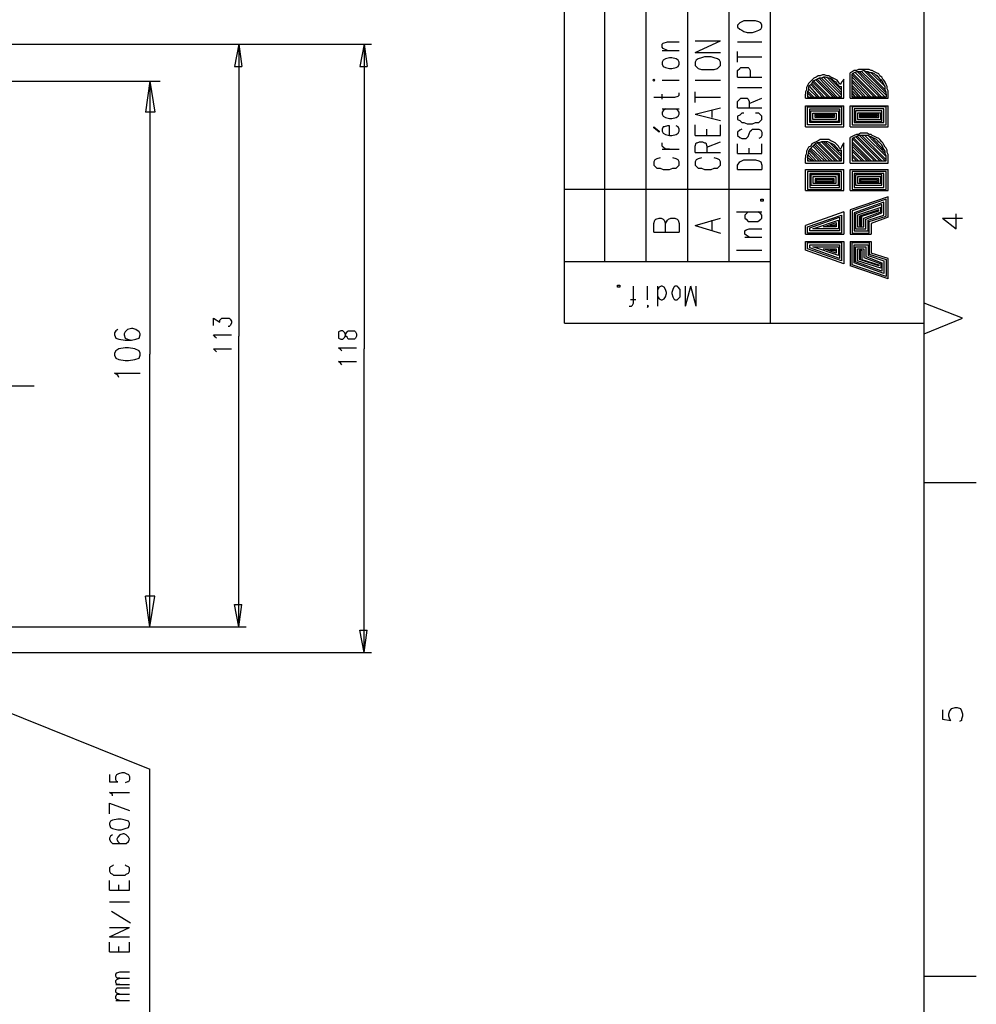
# Model space of a CAD drawing. Extents: x 13 to 200, y 21 to 284.
# Drawn here: x 137 to 200, y 112 to 177 of the extents above; entities that cross this region are included whole.
import ezdxf

# ---------------------------------------------------------------- set-up
doc = ezdxf.new("R2010")
doc.units = 0
doc.header["$MEASUREMENT"] = 0
doc.layers.add('CALQUE_1', color=160, linetype='Continuous')

msp = doc.modelspace()

# ---------------------------------------------------------------- linework, layer by layer
at = {"layer": 'CALQUE_1', "color": 7}
for p, q in [((172.865, 157.272), (172.865, 280.394)), ((175.547, 161.364), (175.547, 280.394)), ((178.299, 161.364), (178.299, 280.394)), ((196.784, 22.507), (196.784, 280.394)), ((181.05, 161.364), (181.05, 240.741)), ((183.802, 161.364), (183.802, 240.741)), ((186.554, 157.272), (186.554, 240.741)), ((184.789, 177.381), (184.649, 177.31)), ((185.001, 177.381), (184.789, 177.381)), ((185.354, 177.381), (185.001, 177.381)), ((185.566, 177.381), (185.354, 177.381)), ((185.777, 177.31), (185.566, 177.381)), ((184.507, 177.239), (184.366, 177.098)), ((184.366, 177.098), (184.366, 176.957)), ((184.366, 176.957), (184.507, 176.816)), ((184.649, 177.31), (184.507, 177.239)), ((184.507, 176.816), (184.649, 176.746)), ((184.649, 176.746), (184.789, 176.675)), ((185.566, 176.675), (185.777, 176.746)), ((185.919, 177.239), (185.777, 177.31)), ((185.777, 176.746), (185.919, 176.816)), ((185.989, 177.098), (185.919, 177.239)), ((185.919, 176.816), (185.989, 176.957)), ((185.989, 176.957), (185.989, 177.098)), ((181.544, 175.264), (183.237, 176.04)), ((181.544, 176.04), (183.237, 176.04)), ((184.789, 176.675), (185.001, 176.604)), ((185.001, 176.604), (185.354, 176.604)), ((185.354, 176.604), (185.566, 176.675)), ((129.614, 175.828), (160.024, 175.828)), ((151.205, 175.828), (150.922, 174.346)), ((151.205, 175.828), (151.205, 156.425)), ((151.205, 175.828), (151.416, 174.346)), ((159.53, 175.828), (159.248, 174.346)), ((159.53, 175.828), (159.53, 155.579)), ((159.53, 175.828), (159.742, 174.346)), ((179.357, 175.828), (179.427, 175.899)), ((179.357, 175.616), (179.357, 175.828)), ((179.427, 175.546), (179.357, 175.616)), ((179.357, 175.405), (180.485, 175.405)), ((179.427, 175.899), (179.709, 175.969)), ((179.709, 175.405), (179.427, 175.546)), ((179.709, 175.969), (180.485, 175.969)), ((184.366, 175.969), (185.989, 175.969)), ((179.427, 174.77), (179.357, 174.629)), ((179.569, 174.841), (179.427, 174.77)), ((179.851, 174.911), (179.569, 174.841)), ((179.992, 174.911), (179.851, 174.911)), ((180.274, 174.841), (179.992, 174.911)), ((180.415, 174.77), (180.274, 174.841)), ((180.485, 174.629), (180.415, 174.77)), ((181.544, 175.264), (183.237, 175.264)), ((181.614, 174.77), (181.544, 174.629)), ((181.756, 174.841), (181.614, 174.77)), ((181.967, 174.911), (181.756, 174.841)), ((182.179, 174.981), (181.967, 174.911)), ((182.602, 174.981), (182.179, 174.981)), ((182.814, 174.911), (182.602, 174.981)), ((183.026, 174.841), (182.814, 174.911)), ((183.167, 174.77), (183.026, 174.841)), ((183.237, 174.629), (183.167, 174.77)), ((184.366, 174.629), (184.366, 175.334)), ((184.366, 174.981), (185.989, 174.981)), ((150.922, 174.346), (151.416, 174.346)), ((159.248, 174.346), (159.742, 174.346)), ((179.357, 174.629), (179.357, 174.488)), ((179.357, 174.488), (179.427, 174.346)), ((179.427, 174.346), (179.569, 174.276)), ((179.569, 174.276), (179.851, 174.206)), ((179.851, 174.206), (179.992, 174.206)), ((179.992, 174.206), (180.274, 174.276)), ((180.274, 174.276), (180.415, 174.346)), ((180.415, 174.346), (180.485, 174.488)), ((180.485, 174.488), (180.485, 174.629)), ((181.544, 174.629), (181.544, 174.417)), ((181.544, 174.417), (181.614, 174.346)), ((181.614, 174.346), (181.756, 174.206)), ((181.756, 174.206), (181.967, 174.135)), ((181.967, 174.135), (182.179, 174.135)), ((182.179, 174.135), (182.602, 174.135)), ((182.602, 174.135), (182.814, 174.135)), ((182.814, 174.135), (183.026, 174.206)), ((183.026, 174.206), (183.167, 174.346)), ((183.167, 174.346), (183.237, 174.417)), ((183.237, 174.417), (183.237, 174.629)), ((184.366, 174.064), (184.507, 174.206)), ((184.507, 174.206), (184.578, 174.276)), ((184.578, 174.276), (184.719, 174.276)), ((184.719, 174.276), (184.931, 174.276)), ((184.931, 174.276), (185.072, 174.276)), ((185.072, 174.276), (185.142, 174.206)), ((185.142, 174.206), (185.212, 174.064)), ((178.792, 173.499), (178.722, 173.429)), ((178.722, 173.429), (178.792, 173.359)), ((178.862, 173.429), (178.792, 173.499)), ((178.792, 173.359), (178.862, 173.429)), ((179.357, 173.429), (180.485, 173.429)), ((181.544, 173.429), (183.237, 173.429)), ((184.366, 173.641), (184.366, 174.064)), ((184.366, 173.641), (185.989, 173.641)), ((185.212, 174.064), (185.212, 173.641)), ((190.716, 172.301), (189.587, 173.429)), ((190.858, 172.301), (189.658, 173.499)), ((190.999, 172.301), (189.799, 173.571)), ((191.21, 172.301), (189.941, 173.571)), ((191.281, 172.441), (190.081, 173.641)), ((191.281, 172.583), (190.293, 173.641)), ((191.281, 172.794), (190.504, 173.571)), ((191.422, 172.229), (191.422, 173.499)), ((191.846, 172.229), (191.846, 173.923)), ((191.986, 172.301), (191.986, 173.853)), ((193.468, 172.301), (191.986, 173.782)), ((193.256, 172.301), (191.986, 173.641)), ((193.116, 172.301), (191.986, 173.429)), ((193.609, 172.301), (192.057, 173.853)), ((193.821, 172.301), (192.198, 173.923)), ((193.962, 172.301), (192.339, 173.994)), ((194.174, 172.301), (192.481, 173.994)), ((194.244, 172.441), (192.621, 173.994)), ((194.244, 172.583), (192.762, 174.064)), ((194.174, 172.794), (192.974, 173.994)), ((194.174, 173.006), (193.256, 173.923)), ((193.962, 173.359), (193.609, 173.782)), ((126.58, 173.359), (145.983, 173.359)), ((145.278, 173.359), (144.995, 171.313)), ((145.278, 173.359), (145.278, 155.225)), ((145.278, 173.359), (145.63, 171.313)), ((184.366, 172.936), (185.989, 172.936)), ((189.658, 172.301), (189.094, 172.865)), ((189.799, 172.301), (189.164, 173.006)), ((190.011, 172.301), (189.234, 173.147)), ((190.152, 172.301), (189.306, 173.218)), ((190.364, 172.301), (189.376, 173.288)), ((190.504, 172.301), (189.446, 173.359)), ((191.281, 172.936), (191.21, 173.006)), ((191.281, 172.301), (191.281, 173.006)), ((192.904, 172.301), (191.986, 173.288)), ((192.762, 172.301), (191.986, 173.076)), ((192.551, 172.301), (191.986, 172.936)), ((178.792, 172.301), (180.204, 172.301)), ((179.357, 172.159), (179.357, 172.512)), ((180.204, 172.301), (180.415, 172.371)), ((180.415, 172.371), (180.485, 172.441)), ((180.485, 172.441), (180.485, 172.583)), ((181.544, 171.947), (181.544, 172.653)), ((181.544, 172.301), (183.237, 172.301)), ((184.366, 172.018), (184.507, 172.159)), ((184.507, 172.159), (184.578, 172.229)), ((184.578, 172.229), (184.719, 172.229)), ((184.719, 172.229), (184.86, 172.229)), ((184.86, 172.229), (185.001, 172.229)), ((185.001, 172.229), (185.072, 172.159)), ((185.072, 172.159), (185.142, 172.018)), ((185.142, 171.877), (185.989, 172.229)), ((188.882, 172.229), (188.882, 172.512)), ((188.882, 172.229), (191.422, 172.229)), ((189.446, 172.301), (189.023, 172.724)), ((189.306, 172.301), (189.023, 172.583)), ((189.023, 172.512), (189.023, 172.301)), ((189.094, 172.301), (189.023, 172.441)), ((189.023, 172.301), (191.281, 172.301)), ((191.846, 172.229), (194.386, 172.229)), ((192.409, 172.301), (191.986, 172.724)), ((192.198, 172.301), (191.986, 172.583)), ((192.057, 172.301), (191.986, 172.371)), ((194.244, 172.301), (191.986, 172.301)), ((194.244, 172.512), (194.244, 172.301)), ((194.386, 172.229), (194.386, 172.512)), ((179.357, 171.524), (180.485, 171.524)), ((179.569, 171.524), (179.427, 171.383)), ((180.415, 171.383), (180.274, 171.524)), ((181.544, 171.171), (183.237, 171.595)), ((184.366, 171.595), (184.366, 172.018)), ((184.366, 171.595), (185.989, 171.595)), ((185.142, 172.018), (185.142, 171.595)), ((188.882, 171.736), (191.422, 171.736)), ((188.882, 170.324), (188.882, 171.736)), ((189.023, 171.666), (191.281, 171.666)), ((189.023, 170.466), (189.023, 171.666)), ((189.164, 171.524), (191.139, 171.524)), ((189.164, 170.607), (189.164, 171.524)), ((191.139, 171.524), (191.139, 170.607)), ((191.281, 171.666), (191.281, 170.466)), ((191.422, 170.324), (191.422, 171.736)), ((191.846, 171.736), (194.386, 171.736)), ((191.846, 170.324), (191.846, 171.736)), ((194.244, 171.666), (191.986, 171.666)), ((191.986, 171.666), (191.986, 170.466)), ((194.103, 171.524), (192.127, 171.524)), ((192.127, 171.524), (192.127, 170.607)), ((194.103, 170.607), (194.103, 171.524)), ((194.244, 170.466), (194.244, 171.666)), ((194.386, 170.324), (194.386, 171.736)), ((145.63, 171.313), (144.995, 171.313)), ((179.427, 171.383), (179.357, 171.313)), ((179.357, 171.313), (179.357, 171.171)), ((179.357, 171.171), (179.427, 171.031)), ((179.427, 171.031), (179.569, 170.959)), ((179.569, 170.959), (179.851, 170.889)), ((179.851, 170.889), (179.992, 170.889)), ((179.992, 170.889), (180.274, 170.959)), ((180.274, 170.959), (180.415, 171.031)), ((180.485, 171.313), (180.415, 171.383)), ((180.415, 171.031), (180.485, 171.171)), ((180.485, 171.171), (180.485, 171.313)), ((181.544, 171.171), (183.237, 170.748)), ((182.672, 170.959), (182.672, 171.454)), ((184.507, 171.101), (184.366, 171.031)), ((184.366, 171.031), (184.366, 170.819)), ((184.366, 170.819), (184.507, 170.748)), ((184.649, 171.242), (184.507, 171.101)), ((184.789, 171.242), (184.649, 171.242)), ((185.777, 171.242), (185.566, 171.242)), ((185.919, 171.101), (185.777, 171.242)), ((185.989, 171.031), (185.919, 171.101)), ((185.919, 170.748), (185.989, 170.819)), ((185.989, 170.819), (185.989, 171.031)), ((189.234, 170.677), (189.234, 171.383)), ((189.234, 171.383), (191.069, 171.383)), ((189.376, 170.819), (189.376, 171.242)), ((189.376, 171.242), (190.928, 171.242)), ((190.928, 170.819), (189.376, 170.819)), ((189.517, 171.171), (190.787, 171.171)), ((189.517, 170.959), (189.517, 171.171)), ((190.787, 170.959), (189.517, 170.959)), ((189.587, 171.101), (190.716, 171.101)), ((189.587, 171.031), (189.587, 171.101)), ((190.716, 171.031), (189.587, 171.031)), ((190.716, 171.101), (190.716, 171.031)), ((190.787, 171.171), (190.787, 170.959)), ((190.928, 171.242), (190.928, 170.819)), ((191.069, 171.383), (191.069, 170.677)), ((193.962, 171.383), (192.198, 171.383)), ((192.198, 171.383), (192.198, 170.677)), ((193.891, 171.242), (192.339, 171.242)), ((192.339, 171.242), (192.339, 170.819)), ((192.339, 170.819), (193.891, 170.819)), ((193.75, 171.171), (192.481, 171.171)), ((192.481, 171.171), (192.481, 170.959)), ((192.481, 170.959), (193.75, 170.959)), ((193.679, 171.101), (192.551, 171.101)), ((192.551, 171.101), (192.551, 171.031)), ((192.551, 171.031), (193.679, 171.031)), ((193.679, 171.031), (193.679, 171.101)), ((193.75, 170.959), (193.75, 171.171)), ((193.891, 170.819), (193.891, 171.242)), ((193.962, 170.677), (193.962, 171.383)), ((178.792, 170.254), (178.792, 170.324)), ((178.792, 170.324), (179.145, 170.043)), ((179.145, 169.972), (178.792, 170.254)), ((179.427, 170.324), (179.357, 170.184)), ((179.357, 170.184), (179.357, 170.043)), ((179.497, 170.324), (179.427, 170.324)), ((179.709, 170.396), (179.497, 170.324)), ((179.851, 170.396), (179.709, 170.396)), ((179.851, 169.761), (179.851, 170.396)), ((180.415, 170.324), (180.274, 170.396)), ((180.485, 170.184), (180.415, 170.324)), ((180.485, 170.043), (180.485, 170.184)), ((181.544, 169.761), (181.544, 170.466)), ((182.32, 169.761), (182.32, 170.184)), ((183.237, 169.761), (183.237, 170.466)), ((184.507, 170.748), (184.649, 170.607)), ((184.649, 170.184), (184.507, 170.113)), ((184.649, 170.607), (184.789, 170.607)), ((184.789, 170.607), (185.001, 170.536)), ((185.001, 170.536), (185.354, 170.536)), ((185.284, 170.113), (185.354, 170.184)), ((185.354, 170.536), (185.566, 170.607)), ((185.354, 170.184), (185.495, 170.184)), ((185.495, 170.184), (185.777, 170.184)), ((185.566, 170.607), (185.777, 170.607)), ((185.777, 170.607), (185.919, 170.748)), ((185.777, 170.184), (185.919, 170.113)), ((188.882, 170.324), (191.422, 170.324)), ((191.281, 170.466), (189.023, 170.466)), ((191.139, 170.607), (189.164, 170.607)), ((191.069, 170.677), (189.234, 170.677)), ((191.846, 170.324), (194.386, 170.324)), ((191.986, 170.466), (194.244, 170.466)), ((192.127, 170.607), (194.103, 170.607)), ((192.198, 170.677), (193.962, 170.677)), ((179.145, 170.043), (179.145, 169.972)), ((179.357, 170.043), (179.427, 169.901)), ((179.427, 169.901), (179.569, 169.831)), ((179.569, 169.831), (179.851, 169.761)), ((179.851, 169.761), (179.992, 169.761)), ((179.992, 169.761), (180.274, 169.831)), ((180.274, 169.831), (180.415, 169.901)), ((180.415, 169.901), (180.485, 170.043)), ((181.544, 169.761), (183.237, 169.761)), ((184.507, 170.113), (184.366, 169.972)), ((184.366, 169.972), (184.366, 169.761)), ((184.366, 169.761), (184.507, 169.619)), ((184.507, 169.619), (184.649, 169.549)), ((184.649, 169.549), (184.789, 169.549)), ((184.789, 169.549), (184.931, 169.549)), ((184.931, 169.549), (185.001, 169.619)), ((185.001, 169.619), (185.072, 169.689)), ((185.072, 169.689), (185.212, 170.043)), ((185.212, 170.043), (185.284, 170.113)), ((185.919, 169.619), (185.777, 169.549)), ((185.919, 170.113), (185.989, 169.972)), ((185.989, 169.761), (185.919, 169.619)), ((185.989, 169.972), (185.989, 169.761)), ((191.846, 167.926), (191.846, 169.619)), ((193.468, 168.067), (191.986, 169.549)), ((191.986, 169.549), (191.986, 168.067)), ((193.609, 168.067), (192.057, 169.619)), ((193.821, 168.067), (192.198, 169.689)), ((193.962, 168.067), (192.339, 169.689)), ((194.174, 168.067), (192.481, 169.761)), ((194.244, 168.138), (192.621, 169.761)), ((194.244, 168.349), (192.833, 169.761)), ((194.174, 168.561), (193.045, 169.761)), ((194.103, 168.772), (193.256, 169.689)), ((179.357, 169.054), (179.357, 169.266)), ((179.427, 168.984), (179.357, 169.054)), ((179.357, 168.843), (180.485, 168.843)), ((179.569, 168.843), (179.427, 168.984)), ((179.851, 168.843), (179.569, 168.843)), ((181.544, 169.054), (181.614, 169.266)), ((181.544, 168.631), (181.544, 169.054)), ((181.614, 169.266), (181.685, 169.266)), ((181.685, 169.266), (181.826, 169.337)), ((181.826, 169.337), (182.037, 169.337)), ((182.037, 169.337), (182.179, 169.266)), ((182.179, 169.266), (182.249, 169.266)), ((182.249, 169.266), (182.32, 169.054)), ((182.32, 168.984), (183.237, 169.337)), ((182.32, 169.054), (182.32, 168.631)), ((184.366, 168.561), (184.366, 169.196)), ((185.142, 168.561), (185.142, 168.914)), ((185.989, 168.561), (185.989, 169.196)), ((189.941, 168.067), (189.164, 168.843)), ((190.152, 168.067), (189.234, 168.914)), ((190.293, 168.067), (189.376, 169.054)), ((190.504, 168.067), (189.446, 169.126)), ((190.646, 168.067), (189.517, 169.196)), ((190.858, 168.067), (189.658, 169.266)), ((190.999, 168.067), (189.799, 169.266)), ((191.21, 168.067), (189.941, 169.337)), ((191.281, 168.138), (190.081, 169.337)), ((191.281, 168.349), (190.222, 169.337)), ((191.281, 168.49), (190.504, 169.266)), ((191.422, 167.926), (191.422, 169.266)), ((193.256, 168.067), (191.986, 169.337)), ((193.116, 168.067), (191.986, 169.196)), ((192.974, 168.067), (191.986, 169.054)), ((192.762, 168.067), (191.986, 168.843)), ((193.891, 169.196), (193.679, 169.407)), ((179.004, 168.208), (178.862, 168.138)), ((179.216, 168.279), (179.004, 168.208)), ((180.274, 168.208), (180.062, 168.279)), ((180.415, 168.138), (180.274, 168.208)), ((181.544, 168.631), (183.237, 168.631)), ((181.756, 168.208), (181.614, 168.138)), ((181.967, 168.279), (181.756, 168.208)), ((183.026, 168.208), (182.814, 168.279)), ((183.167, 168.138), (183.026, 168.208)), ((184.366, 168.561), (185.989, 168.561)), ((188.882, 167.926), (188.882, 168.279)), ((189.446, 168.067), (189.023, 168.49)), ((189.306, 168.067), (189.023, 168.279)), ((189.023, 168.279), (189.023, 168.067)), ((189.587, 168.067), (189.094, 168.631)), ((189.799, 168.067), (189.164, 168.702)), ((191.069, 168.772), (191.281, 168.772)), ((191.281, 168.702), (191.21, 168.702)), ((191.281, 168.067), (191.281, 168.772)), ((192.621, 168.067), (191.986, 168.702)), ((192.409, 168.067), (191.986, 168.49)), ((192.269, 168.067), (191.986, 168.349)), ((194.244, 168.067), (194.244, 168.279)), ((194.386, 167.926), (194.386, 168.279)), ((178.862, 168.138), (178.792, 167.996)), ((178.792, 167.996), (178.792, 167.784)), ((178.792, 167.784), (178.862, 167.714)), ((178.862, 167.714), (179.004, 167.573)), ((179.004, 167.573), (179.216, 167.573)), ((179.216, 167.573), (179.427, 167.502)), ((179.851, 167.502), (180.062, 167.573)), ((180.062, 167.573), (180.274, 167.573)), ((180.274, 167.573), (180.415, 167.714)), ((180.485, 167.996), (180.415, 168.138)), ((180.415, 167.714), (180.485, 167.784)), ((180.485, 167.784), (180.485, 167.996)), ((181.614, 168.138), (181.544, 167.996)), ((181.544, 167.996), (181.544, 167.784)), ((181.544, 167.784), (181.614, 167.714)), ((181.614, 167.714), (181.756, 167.573)), ((181.756, 167.573), (181.967, 167.573)), ((181.967, 167.573), (182.179, 167.502)), ((182.602, 167.502), (182.814, 167.573)), ((182.814, 167.573), (183.026, 167.573)), ((183.026, 167.573), (183.167, 167.714)), ((183.237, 167.996), (183.167, 168.138)), ((183.167, 167.714), (183.237, 167.784)), ((183.237, 167.784), (183.237, 167.996)), ((184.366, 167.784), (184.507, 167.996)), ((184.366, 167.502), (184.366, 167.784)), ((184.507, 167.996), (184.649, 168.067)), ((184.649, 168.067), (184.789, 168.138)), ((184.789, 168.138), (185.001, 168.138)), ((185.001, 168.138), (185.354, 168.138)), ((185.354, 168.138), (185.566, 168.138)), ((185.566, 168.138), (185.777, 168.067)), ((185.777, 168.067), (185.919, 167.996)), ((185.919, 167.996), (185.989, 167.784)), ((185.989, 167.784), (185.989, 167.502)), ((188.882, 167.926), (191.422, 167.926)), ((189.094, 168.067), (189.023, 168.138)), ((189.023, 168.067), (191.281, 168.067)), ((191.846, 167.926), (194.386, 167.926)), ((192.057, 168.067), (191.986, 168.138)), ((191.986, 168.067), (194.244, 168.067)), ((179.427, 167.502), (179.851, 167.502)), ((182.179, 167.502), (182.602, 167.502)), ((184.366, 167.502), (185.989, 167.502)), ((188.882, 166.091), (188.882, 167.502)), ((188.882, 167.502), (191.422, 167.502)), ((191.281, 167.361), (189.023, 167.361)), ((189.023, 167.361), (189.023, 166.162)), ((191.139, 167.22), (189.164, 167.22)), ((189.164, 167.22), (189.164, 166.303)), ((191.069, 167.149), (189.234, 167.149)), ((189.234, 167.149), (189.234, 166.444)), ((190.928, 167.009), (189.376, 167.009)), ((189.376, 167.009), (189.376, 166.586)), ((190.928, 166.586), (190.928, 167.009)), ((191.069, 166.444), (191.069, 167.149)), ((191.139, 166.303), (191.139, 167.22)), ((191.281, 166.162), (191.281, 167.361)), ((191.422, 166.091), (191.422, 167.502)), ((191.846, 166.091), (191.846, 167.502)), ((191.846, 167.502), (194.386, 167.502)), ((194.244, 167.361), (191.986, 167.361)), ((191.986, 167.361), (191.986, 166.162)), ((194.103, 167.22), (192.127, 167.22)), ((192.127, 167.22), (192.127, 166.303)), ((193.962, 167.149), (192.198, 167.149)), ((192.198, 167.149), (192.198, 166.444)), ((193.891, 167.009), (192.339, 167.009)), ((192.339, 167.009), (192.339, 166.586)), ((193.891, 166.586), (193.891, 167.009)), ((193.962, 166.444), (193.962, 167.149)), ((194.103, 166.303), (194.103, 167.22)), ((194.244, 166.162), (194.244, 167.361)), ((194.386, 166.091), (194.386, 167.502)), ((189.164, 166.303), (191.139, 166.303)), ((189.234, 166.444), (191.069, 166.444)), ((189.376, 166.586), (190.928, 166.586)), ((190.787, 166.867), (189.517, 166.867)), ((189.517, 166.867), (189.517, 166.656)), ((189.517, 166.656), (190.787, 166.656)), ((190.716, 166.797), (189.587, 166.797)), ((189.587, 166.797), (189.587, 166.726)), ((189.587, 166.726), (190.716, 166.726)), ((190.716, 166.726), (190.716, 166.797)), ((190.787, 166.656), (190.787, 166.867)), ((192.127, 166.303), (194.103, 166.303)), ((192.198, 166.444), (193.962, 166.444)), ((192.339, 166.586), (193.891, 166.586)), ((193.75, 166.867), (192.481, 166.867)), ((192.481, 166.867), (192.481, 166.656)), ((192.481, 166.656), (193.75, 166.656)), ((193.679, 166.797), (192.551, 166.797)), ((192.551, 166.797), (192.551, 166.726)), ((192.551, 166.726), (193.679, 166.726)), ((193.679, 166.726), (193.679, 166.797)), ((193.75, 166.656), (193.75, 166.867)), ((186.554, 166.162), (172.865, 166.162)), ((188.882, 166.091), (191.422, 166.091)), ((189.023, 166.162), (191.281, 166.162)), ((191.846, 166.091), (194.386, 166.091)), ((194.386, 165.668), (191.846, 164.821)), ((191.986, 166.162), (194.244, 166.162)), ((194.386, 164.327), (194.386, 165.668)), ((185.919, 165.386), (185.919, 165.527)), ((185.919, 165.527), (186.059, 165.527)), ((186.059, 165.386), (185.919, 165.386)), ((186.059, 165.527), (186.059, 165.386)), ((194.244, 165.527), (191.986, 164.751)), ((194.103, 165.315), (192.127, 164.609)), ((193.962, 165.174), (192.198, 164.539)), ((193.891, 164.962), (192.339, 164.469)), ((193.891, 164.68), (193.891, 164.962)), ((193.962, 164.609), (193.962, 165.174)), ((194.103, 164.469), (194.103, 165.315)), ((194.244, 164.398), (194.244, 165.527)), ((184.296, 164.68), (185.989, 164.68)), ((184.931, 164.539), (184.86, 164.469)), ((184.86, 164.469), (184.86, 164.257)), ((185.072, 164.68), (184.931, 164.539)), ((185.919, 164.539), (185.707, 164.68)), ((185.989, 164.469), (185.919, 164.539)), ((185.989, 164.257), (185.989, 164.469)), ((191.422, 164.68), (188.882, 163.763)), ((189.023, 163.692), (191.281, 164.469)), ((189.164, 163.622), (191.139, 164.327)), ((191.139, 164.327), (191.139, 163.41)), ((191.281, 164.469), (191.281, 163.269)), ((191.422, 164.68), (191.422, 163.199)), ((191.846, 164.821), (191.846, 163.199)), ((191.986, 164.751), (191.986, 163.269)), ((192.127, 164.609), (192.127, 163.41)), ((192.198, 164.539), (192.198, 163.551)), ((192.339, 164.469), (192.339, 163.692)), ((193.75, 164.821), (192.481, 164.398)), ((192.481, 164.398), (192.481, 163.763)), ((192.551, 164.398), (192.551, 163.763)), ((192.621, 164.398), (193.75, 164.751)), ((192.621, 163.763), (192.621, 164.398)), ((192.762, 164.257), (193.891, 164.68)), ((192.904, 164.186), (193.962, 164.609)), ((193.045, 164.116), (194.103, 164.469)), ((193.116, 164.045), (194.244, 164.398)), ((194.386, 164.327), (193.256, 163.904)), ((193.75, 164.751), (193.75, 164.821)), ((198.901, 163.551), (198.901, 164.539)), ((178.792, 163.904), (178.862, 164.116)), ((178.792, 163.339), (178.792, 163.904)), ((178.862, 164.116), (178.933, 164.186)), ((178.933, 164.186), (179.145, 164.257)), ((179.145, 164.257), (179.286, 164.257)), ((179.286, 164.257), (179.427, 164.186)), ((179.427, 164.186), (179.497, 164.116)), ((179.497, 164.116), (179.569, 163.904)), ((179.569, 163.904), (179.709, 164.116)), ((179.569, 163.339), (179.569, 163.904)), ((179.709, 164.116), (179.78, 164.186)), ((179.78, 164.186), (179.921, 164.257)), ((179.921, 164.257), (180.204, 164.257)), ((180.204, 164.257), (180.344, 164.186)), ((180.344, 164.186), (180.415, 164.116)), ((180.415, 164.116), (180.485, 163.904)), ((180.485, 163.904), (180.485, 163.339)), ((181.544, 163.763), (183.237, 164.257)), ((181.544, 163.763), (183.237, 163.269)), ((182.672, 163.41), (182.672, 164.116)), ((184.86, 164.257), (184.931, 164.186)), ((184.931, 164.186), (185.072, 164.045)), ((185.072, 164.045), (185.354, 164.045)), ((185.354, 164.045), (185.495, 164.045)), ((185.495, 164.045), (185.707, 164.045)), ((185.707, 164.045), (185.919, 164.186)), ((185.919, 164.186), (185.989, 164.257)), ((188.882, 163.199), (188.882, 163.763)), ((189.023, 163.269), (189.023, 163.692)), ((189.164, 163.41), (189.164, 163.622)), ((189.376, 163.551), (191.069, 164.116)), ((190.081, 163.692), (190.928, 163.974)), ((190.928, 163.692), (190.081, 163.692)), ((190.504, 163.763), (190.858, 163.834)), ((190.858, 163.763), (190.504, 163.763)), ((190.858, 163.834), (190.858, 163.763)), ((190.928, 163.974), (190.928, 163.692)), ((191.069, 164.116), (191.069, 163.551)), ((192.339, 163.692), (192.762, 163.692)), ((192.481, 163.763), (192.621, 163.763)), ((192.762, 163.692), (192.762, 164.257)), ((192.904, 163.551), (192.904, 164.186)), ((193.045, 163.41), (193.045, 164.116)), ((193.116, 163.269), (193.116, 164.045)), ((193.256, 163.904), (193.256, 163.199)), ((197.984, 164.257), (198.901, 163.551)), ((197.984, 164.257), (199.324, 164.257)), ((178.792, 163.339), (180.485, 163.339)), ((184.86, 163.41), (184.931, 163.481)), ((184.86, 163.199), (184.86, 163.41)), ((184.931, 163.128), (184.86, 163.199)), ((184.86, 162.987), (185.989, 162.987)), ((184.931, 163.481), (185.142, 163.551)), ((185.142, 162.987), (184.931, 163.128)), ((185.142, 163.551), (185.989, 163.551)), ((188.882, 163.199), (191.422, 163.199)), ((191.281, 163.269), (189.023, 163.269)), ((191.139, 163.41), (189.164, 163.41)), ((191.069, 163.551), (189.376, 163.551)), ((191.846, 163.199), (193.256, 163.199)), ((191.986, 163.269), (193.116, 163.269)), ((192.127, 163.41), (193.045, 163.41)), ((192.198, 163.551), (192.904, 163.551)), ((188.882, 162.14), (188.882, 162.704)), ((188.882, 162.704), (191.422, 162.704)), ((189.023, 162.634), (191.281, 162.634)), ((189.023, 162.211), (189.023, 162.634)), ((189.164, 162.493), (191.139, 162.493)), ((189.164, 162.281), (189.164, 162.493)), ((191.069, 161.787), (189.376, 162.352)), ((189.376, 162.352), (191.069, 162.352)), ((191.069, 162.352), (191.069, 161.787)), ((191.139, 162.493), (191.139, 161.576)), ((191.281, 162.634), (191.281, 161.434)), ((191.422, 162.704), (191.422, 161.223)), ((191.846, 162.704), (191.846, 161.082)), ((191.846, 162.704), (193.256, 162.704)), ((191.986, 162.634), (193.116, 162.634)), ((191.986, 161.152), (191.986, 162.634)), ((192.127, 162.493), (193.045, 162.493)), ((192.127, 161.294), (192.127, 162.493)), ((192.198, 162.352), (192.904, 162.352)), ((192.198, 161.364), (192.198, 162.352)), ((192.904, 162.352), (192.904, 161.717)), ((193.045, 162.493), (193.045, 161.787)), ((193.116, 162.634), (193.116, 161.858)), ((193.256, 162.704), (193.256, 161.929)), ((184.296, 162.14), (185.989, 162.14)), ((191.422, 161.223), (188.882, 162.14)), ((191.281, 161.434), (189.023, 162.211)), ((191.139, 161.576), (189.164, 162.281)), ((190.928, 161.929), (190.081, 162.211)), ((190.081, 162.211), (190.928, 162.211)), ((190.858, 162.069), (190.504, 162.14)), ((190.504, 162.14), (190.858, 162.14)), ((190.858, 162.14), (190.858, 162.069)), ((190.928, 162.211), (190.928, 161.929)), ((192.339, 161.434), (192.339, 162.211)), ((192.339, 162.211), (192.762, 162.211)), ((192.481, 162.14), (192.621, 162.14)), ((192.481, 161.505), (192.481, 162.14)), ((192.551, 161.505), (192.551, 162.14)), ((192.621, 162.14), (192.621, 161.505)), ((192.762, 162.211), (192.762, 161.646)), ((192.762, 161.646), (193.891, 161.223)), ((192.904, 161.717), (193.962, 161.294)), ((193.045, 161.787), (194.103, 161.434)), ((193.116, 161.858), (194.244, 161.505)), ((194.386, 161.576), (193.256, 161.929)), ((186.554, 161.364), (172.865, 161.364)), ((194.386, 160.235), (191.846, 161.082)), ((194.244, 160.376), (191.986, 161.152)), ((194.103, 160.588), (192.127, 161.294)), ((193.962, 160.729), (192.198, 161.364)), ((193.891, 160.941), (192.339, 161.434)), ((193.75, 161.082), (192.481, 161.505)), ((192.621, 161.505), (193.75, 161.152)), ((193.75, 161.152), (193.75, 161.082)), ((193.891, 161.223), (193.891, 160.941)), ((193.962, 161.294), (193.962, 160.729)), ((194.103, 161.434), (194.103, 160.588)), ((194.244, 161.505), (194.244, 160.376)), ((194.386, 160.235), (194.386, 161.576)), ((176.393, 159.671), (176.393, 159.812)), ((176.393, 159.812), (176.534, 159.812)), ((176.534, 159.812), (176.534, 159.671)), ((177.452, 158.612), (177.452, 159.741)), ((178.369, 158.824), (178.369, 159.741)), ((179.074, 158.4), (179.074, 159.741)), ((179.286, 159.741), (179.145, 159.671)), ((179.357, 159.741), (179.286, 159.741)), ((179.497, 159.671), (179.357, 159.741)), ((180.204, 159.741), (180.132, 159.671)), ((180.344, 159.741), (180.204, 159.741)), ((180.415, 159.671), (180.344, 159.741)), ((180.909, 158.4), (181.262, 159.741)), ((180.909, 158.4), (180.909, 159.741)), ((181.614, 158.4), (181.262, 159.741)), ((181.614, 158.4), (181.614, 159.741)), ((176.534, 159.671), (176.393, 159.671)), ((179.145, 159.671), (179.074, 159.529)), ((179.074, 159.036), (179.145, 158.894)), ((179.569, 159.529), (179.497, 159.671)), ((179.497, 158.894), (179.569, 159.036)), ((179.639, 159.318), (179.569, 159.529)), ((179.569, 159.036), (179.639, 159.247)), ((179.639, 159.247), (179.639, 159.318)), ((180.062, 159.529), (179.992, 159.318)), ((179.992, 159.318), (179.992, 159.247)), ((179.992, 159.247), (180.062, 159.036)), ((180.132, 159.671), (180.062, 159.529)), ((180.062, 159.036), (180.132, 158.894)), ((180.556, 159.529), (180.415, 159.671)), ((180.415, 158.894), (180.556, 159.036)), ((180.556, 159.318), (180.556, 159.529)), ((180.556, 159.247), (180.556, 159.318)), ((180.556, 159.036), (180.556, 159.247)), ((177.169, 158.4), (177.31, 158.4)), ((177.592, 158.824), (177.24, 158.824)), ((177.31, 158.4), (177.381, 158.471)), ((177.381, 158.471), (177.452, 158.612)), ((178.439, 158.4), (178.369, 158.471)), ((178.369, 158.471), (178.369, 158.4)), ((178.369, 158.4), (178.369, 158.33)), ((178.369, 158.33), (178.439, 158.4)), ((179.145, 158.894), (179.286, 158.824)), ((179.286, 158.824), (179.357, 158.824)), ((179.357, 158.824), (179.497, 158.894)), ((180.132, 158.894), (180.204, 158.824)), ((180.204, 158.824), (180.344, 158.824)), ((180.344, 158.824), (180.415, 158.894)), ((199.324, 157.624), (196.784, 158.612)), ((149.511, 157.13), (149.511, 157.624)), ((149.511, 157.624), (149.935, 157.342)), ((149.935, 157.484), (150.005, 157.554)), ((149.935, 157.342), (149.935, 157.484)), ((150.005, 157.554), (150.075, 157.624)), ((150.075, 157.624), (150.216, 157.624)), ((150.216, 157.624), (150.358, 157.624)), ((150.358, 157.624), (150.57, 157.624)), ((150.57, 157.06), (150.498, 157.06)), ((150.57, 157.624), (150.64, 157.554)), ((150.64, 157.13), (150.57, 157.06)), ((150.64, 157.554), (150.71, 157.412)), ((150.71, 157.272), (150.64, 157.13)), ((150.71, 157.412), (150.71, 157.272)), ((172.865, 157.272), (196.784, 157.272)), ((196.784, 156.566), (199.324, 157.624)), ((143.02, 156.778), (142.949, 156.637)), ((142.949, 156.637), (142.949, 156.496)), ((142.949, 156.496), (143.02, 156.284)), ((143.161, 156.849), (143.02, 156.778)), ((143.655, 156.707), (143.584, 156.566)), ((143.584, 156.566), (143.584, 156.496)), ((143.584, 156.496), (143.655, 156.284)), ((143.796, 156.849), (143.655, 156.707)), ((144.078, 156.919), (143.796, 156.849)), ((144.148, 156.919), (144.078, 156.919)), ((144.36, 156.849), (144.148, 156.919)), ((144.572, 156.707), (144.36, 156.849)), ((144.643, 156.566), (144.572, 156.707)), ((144.572, 156.284), (144.643, 156.496)), ((144.643, 156.496), (144.643, 156.566)), ((149.652, 156.354), (149.511, 156.496)), ((149.511, 156.496), (150.71, 156.496)), ((151.205, 137.092), (151.205, 156.425)), ((157.978, 156.778), (157.837, 156.707)), ((157.837, 156.707), (157.837, 156.566)), ((157.837, 156.566), (157.837, 156.425)), ((157.837, 156.425), (157.837, 156.284)), ((158.119, 156.778), (157.978, 156.778)), ((158.19, 156.707), (158.119, 156.778)), ((158.26, 156.637), (158.19, 156.707)), ((158.33, 156.425), (158.26, 156.637)), ((158.26, 156.354), (158.33, 156.566)), ((158.33, 156.566), (158.401, 156.707)), ((158.401, 156.354), (158.33, 156.425)), ((158.401, 156.707), (158.472, 156.778)), ((158.472, 156.778), (158.613, 156.778)), ((158.613, 156.778), (158.825, 156.778)), ((158.825, 156.778), (158.895, 156.778)), ((158.895, 156.778), (158.965, 156.707)), ((158.965, 156.707), (159.036, 156.566)), ((159.036, 156.425), (158.965, 156.284)), ((159.036, 156.566), (159.036, 156.425)), ((143.02, 156.284), (143.231, 156.214)), ((143.231, 156.214), (143.655, 156.142)), ((143.655, 156.284), (143.796, 156.214)), ((143.655, 156.142), (144.078, 156.142)), ((143.796, 156.214), (144.078, 156.142)), ((144.078, 156.142), (144.36, 156.214)), ((144.36, 156.214), (144.572, 156.284)), ((149.723, 156.284), (149.652, 156.354)), ((157.837, 156.284), (157.978, 156.214)), ((157.978, 156.214), (158.119, 156.214)), ((158.119, 156.214), (158.19, 156.284)), ((158.19, 156.284), (158.26, 156.354)), ((158.472, 156.214), (158.401, 156.354)), ((158.613, 156.214), (158.472, 156.214)), ((158.825, 156.214), (158.613, 156.214)), ((158.895, 156.214), (158.825, 156.214)), ((158.965, 156.284), (158.895, 156.214)), ((143.02, 155.437), (142.949, 155.296)), ((142.949, 155.296), (142.949, 155.155)), ((142.949, 155.155), (143.02, 154.944)), ((143.231, 155.579), (143.02, 155.437)), ((143.655, 155.649), (143.231, 155.579)), ((143.866, 155.649), (143.655, 155.649)), ((144.29, 155.579), (143.866, 155.649)), ((144.572, 155.437), (144.29, 155.579)), ((144.643, 155.296), (144.572, 155.437)), ((144.572, 154.944), (144.643, 155.155)), ((144.643, 155.155), (144.643, 155.296)), ((145.278, 137.092), (145.278, 155.225)), ((149.652, 155.437), (149.511, 155.579)), ((149.511, 155.579), (150.71, 155.579)), ((149.723, 155.367), (149.652, 155.437)), ((157.978, 155.507), (157.837, 155.649)), ((157.837, 155.649), (159.036, 155.649)), ((158.048, 155.437), (157.978, 155.507)), ((159.53, 135.399), (159.53, 155.579)), ((143.02, 154.944), (143.231, 154.872)), ((143.231, 154.872), (143.655, 154.802)), ((143.655, 154.802), (143.866, 154.802)), ((143.866, 154.802), (144.29, 154.872)), ((144.29, 154.872), (144.572, 154.944)), ((157.978, 154.59), (157.837, 154.732)), ((157.837, 154.732), (159.036, 154.732)), ((158.048, 154.52), (157.978, 154.59)), ((143.161, 153.814), (142.949, 153.955)), ((142.949, 153.955), (144.643, 153.955)), ((143.231, 153.673), (143.161, 153.814)), ((133.001, 153.109), (137.586, 153.109)), ((196.784, 146.688), (200.241, 146.688)), ((145.278, 137.092), (144.995, 139.138)), ((145.63, 139.138), (144.995, 139.138)), ((145.278, 137.092), (145.63, 139.138)), ((151.205, 137.092), (150.922, 138.574)), ((150.922, 138.574), (151.416, 138.574)), ((151.205, 137.092), (151.416, 138.574)), ((128.979, 137.092), (151.698, 137.092)), ((159.53, 135.399), (159.248, 136.88)), ((159.248, 136.88), (159.742, 136.88)), ((159.53, 135.399), (159.742, 136.88)), ((122.699, 136.74), (145.278, 127.638)), ((133.071, 135.399), (160.024, 135.399)), ((197.984, 131.589), (197.984, 130.954)), ((198.477, 131.518), (198.619, 131.66)), ((198.619, 131.66), (198.831, 131.73)), ((198.831, 131.73), (198.971, 131.73)), ((198.971, 131.73), (199.183, 131.66)), ((199.183, 131.66), (199.254, 131.518)), ((197.984, 130.954), (198.548, 130.883)), ((198.407, 131.307), (198.477, 131.518)), ((198.407, 131.165), (198.407, 131.307)), ((198.477, 130.954), (198.407, 131.165)), ((198.548, 130.883), (198.477, 130.954)), ((199.254, 131.518), (199.324, 131.307)), ((199.324, 131.165), (199.254, 130.954)), ((199.254, 130.954), (199.254, 130.883)), ((199.324, 131.307), (199.324, 131.165)), ((199.254, 130.883), (199.113, 130.813)), ((145.278, 110.21), (145.278, 127.638)), ((142.596, 127.285), (142.596, 126.791)), ((143.02, 127.143), (143.09, 127.285)), ((143.02, 126.932), (143.02, 127.143)), ((143.09, 127.285), (143.231, 127.355)), ((143.231, 127.355), (143.443, 127.426)), ((143.443, 127.426), (143.584, 127.426)), ((143.584, 127.426), (143.725, 127.355)), ((143.725, 127.355), (143.866, 127.285)), ((143.866, 127.285), (143.937, 127.143)), ((143.937, 127.143), (143.937, 126.932)), ((142.596, 126.791), (143.161, 126.791)), ((143.09, 126.791), (143.02, 126.932)), ((143.161, 126.791), (143.09, 126.791)), ((143.796, 126.791), (143.655, 126.72)), ((143.866, 126.791), (143.796, 126.791)), ((143.937, 126.932), (143.866, 126.791)), ((142.808, 125.944), (142.596, 126.085)), ((142.596, 126.085), (143.937, 126.085)), ((142.808, 125.873), (142.808, 125.944)), ((142.596, 125.38), (143.937, 124.886)), ((142.596, 124.675), (142.596, 125.38)), ((142.667, 124.18), (142.596, 124.04)), ((142.596, 124.04), (142.596, 123.968)), ((142.596, 123.968), (142.667, 123.757)), ((142.808, 124.251), (142.667, 124.18)), ((142.667, 123.757), (142.808, 123.687)), ((143.161, 124.321), (142.808, 124.251)), ((142.808, 123.687), (143.161, 123.616)), ((143.373, 124.321), (143.161, 124.321)), ((143.655, 124.251), (143.373, 124.321)), ((143.373, 123.616), (143.655, 123.687)), ((143.866, 124.18), (143.655, 124.251)), ((143.655, 123.687), (143.866, 123.757)), ((143.937, 124.04), (143.866, 124.18)), ((143.866, 123.757), (143.937, 123.968)), ((143.937, 123.968), (143.937, 124.04)), ((142.667, 123.193), (142.596, 123.052)), ((142.596, 123.052), (142.596, 122.981)), ((142.808, 123.263), (142.667, 123.193)), ((143.161, 123.122), (143.09, 122.981)), ((143.161, 123.616), (143.373, 123.616)), ((143.302, 123.263), (143.161, 123.122)), ((143.513, 123.333), (143.302, 123.263)), ((143.584, 123.333), (143.513, 123.333)), ((143.725, 123.263), (143.584, 123.333)), ((143.866, 123.122), (143.725, 123.263)), ((143.937, 122.981), (143.866, 123.122)), ((142.596, 122.981), (142.667, 122.84)), ((142.667, 122.84), (142.808, 122.698)), ((142.808, 122.698), (143.161, 122.698)), ((143.09, 122.981), (143.09, 122.981)), ((143.09, 122.981), (143.161, 122.84)), ((143.161, 122.84), (143.302, 122.698)), ((143.161, 122.698), (143.513, 122.698)), ((143.302, 122.698), (143.513, 122.698)), ((143.513, 122.698), (143.725, 122.698)), ((143.725, 122.698), (143.866, 122.84)), ((143.866, 122.84), (143.937, 122.981)), ((143.937, 122.981), (143.937, 122.981)), ((142.667, 121.146), (142.596, 121.076)), ((142.596, 121.076), (142.596, 120.864)), ((142.808, 121.217), (142.667, 121.146)), ((142.878, 121.288), (142.808, 121.217)), ((143.725, 121.217), (143.655, 121.288)), ((143.866, 121.146), (143.725, 121.217)), ((143.937, 121.076), (143.866, 121.146)), ((143.937, 120.864), (143.937, 121.076)), ((142.596, 120.864), (142.667, 120.723)), ((142.667, 120.723), (142.808, 120.653)), ((142.808, 120.653), (142.878, 120.582)), ((142.878, 120.582), (143.09, 120.582)), ((143.09, 120.582), (143.443, 120.582)), ((143.443, 120.582), (143.655, 120.582)), ((143.655, 120.582), (143.725, 120.653)), ((143.725, 120.653), (143.866, 120.723)), ((143.866, 120.723), (143.937, 120.864)), ((142.596, 119.594), (142.596, 120.229)), ((143.231, 119.594), (143.231, 119.947)), ((143.937, 119.594), (143.937, 120.229)), ((142.596, 119.594), (143.937, 119.594)), ((142.596, 118.818), (143.937, 118.818)), ((144.008, 117.406), (142.738, 118.183)), ((142.596, 116.49), (143.937, 117.125)), ((142.596, 117.125), (143.937, 117.125)), ((142.596, 116.49), (143.937, 116.49)), ((142.596, 115.502), (142.596, 116.137)), ((143.231, 115.502), (143.231, 115.854)), ((143.937, 115.502), (143.937, 116.137)), ((142.596, 115.502), (143.937, 115.502)), ((143.02, 114.02), (143.09, 114.091)), ((143.02, 113.879), (143.02, 114.02)), ((143.09, 113.738), (143.02, 113.879)), ((143.09, 114.091), (143.302, 114.161)), ((143.302, 114.161), (143.937, 114.161)), ((196.784, 113.879), (200.241, 113.879)), ((143.02, 113.597), (143.09, 113.667)), ((143.02, 113.456), (143.02, 113.597)), ((143.09, 113.315), (143.02, 113.456)), ((143.02, 113.315), (143.937, 113.315)), ((143.09, 113.667), (143.302, 113.738)), ((143.302, 113.738), (143.09, 113.738)), ((143.302, 113.315), (143.09, 113.315)), ((143.302, 113.738), (143.937, 113.738)), ((143.02, 112.962), (143.09, 113.103)), ((143.02, 112.821), (143.02, 112.962)), ((143.09, 112.75), (143.02, 112.821)), ((143.02, 112.538), (143.09, 112.679)), ((143.09, 113.103), (143.302, 113.103)), ((143.302, 112.679), (143.09, 112.75)), ((143.09, 112.679), (143.302, 112.679)), ((143.302, 113.103), (143.937, 113.103)), ((143.302, 112.679), (143.937, 112.679)), ((143.02, 112.398), (143.02, 112.538)), ((143.09, 112.326), (143.02, 112.398)), ((143.02, 112.256), (143.937, 112.256)), ((143.302, 112.256), (143.09, 112.326))]:
    msp.add_line(p, q, dxfattribs=at)
for points in [[(194.386, 172.512), (194.386, 172.724), (194.314, 172.865), (194.314, 173.006), (194.244, 173.147), (194.174, 173.288), (194.103, 173.429), (194.033, 173.499), (193.962, 173.641), (193.821, 173.711), (193.75, 173.853), (193.609, 173.923), (193.468, 173.994), (193.327, 174.064), (193.256, 174.064), (193.116, 174.135), (192.409, 174.135), (192.269, 174.064), (192.127, 174.064), (191.986, 173.994), (191.846, 173.923)], [(191.21, 173.147), (191.139, 173.218), (191.069, 173.288), (190.999, 173.429), (190.858, 173.499), (190.716, 173.571), (190.575, 173.641), (190.434, 173.711), (190.293, 173.711), (190.152, 173.782), (190.011, 173.782), (189.869, 173.711), (189.729, 173.711), (189.587, 173.641), (189.446, 173.571), (189.306, 173.429), (189.234, 173.359), (189.094, 173.218), (189.023, 173.076), (188.952, 172.936), (188.952, 172.794), (188.882, 172.653), (188.882, 172.512)], [(191.069, 173.076), (190.999, 173.147), (190.928, 173.288), (190.787, 173.359), (190.646, 173.499), (190.504, 173.571), (190.364, 173.571), (190.222, 173.641), (190.081, 173.641), (189.941, 173.571), (189.799, 173.571), (189.658, 173.499), (189.517, 173.429), (189.376, 173.359), (189.306, 173.218), (189.164, 173.076), (189.094, 173.006), (189.094, 172.794), (189.023, 172.653), (189.023, 172.512)], [(191.422, 173.499), (191.351, 173.359), (191.281, 173.288), (191.21, 173.147)], [(194.244, 172.512), (194.244, 172.653), (194.174, 172.794), (194.174, 173.006), (194.103, 173.147), (194.033, 173.288), (193.962, 173.429), (193.821, 173.499), (193.75, 173.641), (193.609, 173.711), (193.468, 173.853), (193.327, 173.923), (193.186, 173.923), (193.045, 173.994), (192.904, 173.994), (192.762, 174.064), (192.551, 173.994), (192.269, 173.994), (192.127, 173.923), (191.986, 173.853)], [(191.069, 173.076), (191.139, 173.006), (191.281, 173.006)], [(194.386, 168.279), (194.386, 168.49), (194.314, 168.631), (194.314, 168.772), (194.244, 168.914), (194.174, 168.984), (194.103, 169.126), (194.033, 169.266), (193.962, 169.337), (193.821, 169.478), (193.75, 169.549), (193.609, 169.619), (193.468, 169.689), (193.327, 169.761), (193.256, 169.831), (193.116, 169.831), (192.974, 169.901), (192.551, 169.901), (192.409, 169.831), (192.269, 169.831), (192.127, 169.761), (191.986, 169.689), (191.846, 169.619)], [(194.244, 168.279), (194.244, 168.419), (194.174, 168.561), (194.174, 168.702), (194.103, 168.843), (194.033, 168.984), (193.962, 169.126), (193.821, 169.266), (193.75, 169.337), (193.609, 169.478), (193.468, 169.549), (193.327, 169.619), (193.186, 169.689), (193.045, 169.761), (192.409, 169.761), (192.269, 169.689), (192.127, 169.619), (191.986, 169.549)], [(191.21, 168.843), (191.139, 168.914), (191.069, 169.054), (190.999, 169.126), (190.858, 169.266), (190.716, 169.337), (190.575, 169.407), (190.434, 169.478), (189.869, 169.478), (189.729, 169.407), (189.587, 169.337), (189.446, 169.266), (189.306, 169.196), (189.234, 169.054), (189.094, 168.984), (189.023, 168.843), (188.952, 168.702), (188.952, 168.561), (188.882, 168.419), (188.882, 168.279)], [(191.069, 168.772), (190.999, 168.914), (190.928, 168.984), (190.787, 169.126), (190.646, 169.196), (190.504, 169.266), (190.364, 169.337), (189.941, 169.337), (189.799, 169.266), (189.658, 169.266), (189.517, 169.196), (189.376, 169.054), (189.306, 168.984), (189.164, 168.843), (189.094, 168.702), (189.094, 168.561), (189.023, 168.419), (189.023, 168.279)], [(191.422, 169.266), (191.351, 169.126), (191.281, 168.984), (191.21, 168.843)]]:
    msp.add_lwpolyline(points, dxfattribs=at)

doc.saveas('drawing.dxf')
